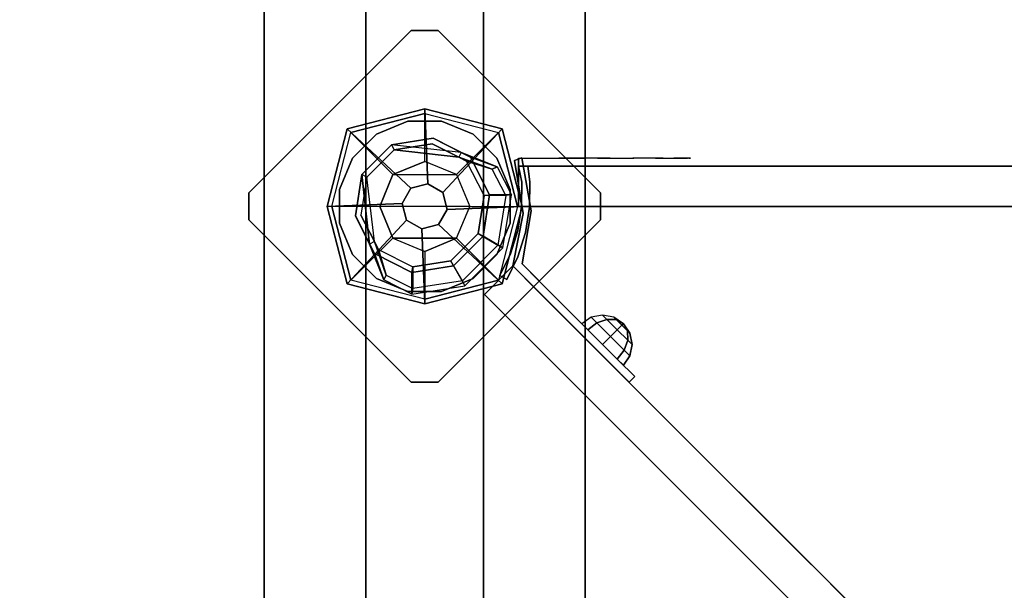
# Model space of a CAD drawing. Units: millimetres. Extents: x -3202 to 4570, y -4214 to 5276.
# Drawn here: x -818 to -450, y 523 to 737 of the extents above; entities that cross this region are included whole.
import ezdxf

# ---------------------------------------------------------------- set-up
doc = ezdxf.new("R2010")
doc.units = ezdxf.units.MM
doc.header["$LTSCALE"] = 0.2
doc.header["$MEASUREMENT"] = 0
doc.header["$PDMODE"] = 1
doc.layers.add('HAGS-Dim Plan', color=7, linetype='Continuous', lineweight=100)
for name, color, linetype in [('HAGS-FOUND', 9, 'Continuous'), ('HAGS1', 7, 'Continuous'), ('HAGS2', 7, 'Continuous'), ('HAGS3', 7, 'Continuous'), ('HPL-FB', 26, 'Continuous'), ('HPL-Gray-6502', 8, 'Continuous'), ('HPL-Red', 1, 'Continuous'), ('PL-Black', 250, 'Continuous'), ('ST-Gray-3500', 9, 'Continuous'), ('STEEL', 8, 'Continuous'), ('W-Barkbrun', 32, 'Continuous')]:
    doc.layers.add(name, color=color, linetype=linetype)
doc.styles.get("Standard").update_dxf_attribs({"font": 'g13f12d.shx', "height": 300})
doc.dimstyles.new('HAGS - Dim Plan', dxfattribs={"dimtxt": 300, "dimasz": 200, "dimexe": 0.18, "dimexo": 0.0625, "dimgap": 150, "dimtad": 0, "dimlfac": 0.001, "dimrnd": 0.05, "dimzin": 1, "dimdsep": 46, "dimtxsty": 'Standard', "dimblk": 'HAGS - Dim Plan arrow', "dimcen": 0.1, "dimse1": 1, "dimse2": 1, "dimclrd": 1, "dimadec": 0, "dimazin": 0, "dimtfac": 1, "dimtofl": 0, "dimtmove": 0, "dimatfit": 3, "dimfxl": 1, "dimtolj": 1, "dimtzin": 0, "dimarcsym": 0})

# ---------------------------------------------------------------- blocks, each defined once
blk = doc.blocks.new('8046456')
at = {"layer": 'PL-Black'}
for points in [[(1.11, 8.45, 2401), (0, 36.43, 2378), (-28.96, 28.96, 2374.85), (-5.19, 6.76, 2401)], [(0, 36.43, 2378), (0, 36.43, 2368), (-28.96, 28.96, 2368), (-28.96, 28.96, 2374.85)], [(6.76, 5.19, 2401), (28.96, 28.96, 2374.85), (0, 36.43, 2378), (1.11, 8.45, 2401)], [(28.96, 28.96, 2374.85), (28.96, 28.96, 2368), (0, 36.43, 2368), (0, 36.43, 2378)], [(-5.19, 6.76, 2401), (-28.96, 28.96, 2374.85), (-36.43, 0, 2378), (-8.45, 1.11, 2401)], [(-28.96, 28.96, 2374.85), (-28.96, 28.96, 2368), (-36.43, 0, 2368), (-36.43, 0, 2378)], [(8.45, -1.11, 2401), (36.43, 0, 2378), (28.96, 28.96, 2374.85), (6.76, 5.19, 2401)], [(36.43, 0, 2378), (36.43, 0, 2368), (28.96, 28.96, 2368), (28.96, 28.96, 2374.85)], [(-8.45, 1.11, 2401), (-36.43, 0, 2378), (-28.96, -28.96, 2374.85), (-6.76, -5.19, 2401)], [(5.19, -6.76, 2401), (28.96, -28.96, 2374.85), (36.43, 0, 2378), (8.45, -1.11, 2401)], [(28.96, -28.96, 2374.85), (28.96, -28.96, 2368), (36.43, 0, 2368), (36.43, 0, 2378)], [(-36.43, 0, 2378), (-36.43, 0, 2368), (-28.96, -28.96, 2368), (-28.96, -28.96, 2374.85)], [(-6.76, -5.19, 2401), (-28.96, -28.96, 2374.85), (0, -36.43, 2378), (-1.11, -8.45, 2401)], [(-1.11, -8.45, 2401), (0, -36.43, 2378), (28.96, -28.96, 2374.85), (5.19, -6.76, 2401)], [(-28.96, -28.96, 2374.85), (-28.96, -28.96, 2368), (0, -36.43, 2368), (0, -36.43, 2378)], [(0, -36.43, 2378), (0, -36.43, 2368), (28.96, -28.96, 2368), (28.96, -28.96, 2374.85)]]:
    blk.add_3dface(points, dxfattribs=at)
for points, invisible_edges in [([(1.11, 8.45, 2401), (-5.19, 6.76, 2401), (-8.45, 1.11, 2401), (-6.76, -5.19, 2401)], 8), ([(1.11, 8.45, 2401), (-6.76, -5.19, 2401), (-1.11, -8.45, 2401), (5.19, -6.76, 2401)], 9), ([(1.11, 8.45, 2401), (5.19, -6.76, 2401), (8.45, -1.11, 2401), (6.76, 5.19, 2401)], 1)]:
    blk.add_3dface(points, dxfattribs=dict(at, invisible_edges=invisible_edges))
at = {"layer": 'W-Barkbrun'}
for points in [[(0, 16.82, 2391), (0, 34.7, 2376), (-27.58, 27.58, 2376), (-11.89, 11.89, 2391)], [(27.58, 27.58, 2376), (11.89, 11.89, 2391), (0, 16.82, 2391), (0, 34.7, 2376)], [(-27.58, 27.58, 2376), (-11.89, 11.89, 2391), (-16.82, 0, 2391), (-34.7, 0, 2376)], [(16.82, 0, 2391), (34.7, 0, 2376), (27.58, 27.58, 2376), (11.89, 11.89, 2391)], [(-11.89, 11.89, 2391), (-11.89, -11.89, 2391), (0, -16.82, 2391), (0, 16.82, 2391)], [(0, -16.82, 2391), (0, 16.82, 2391), (11.89, 11.89, 2391), (11.89, -11.89, 2391)], [(-11.89, 11.89, 2391), (-16.82, 0, 2391), (-11.89, -11.89, 2391), (-11.89, 11.89, 2391)], [(11.89, 11.89, 2391), (11.89, -11.89, 2391), (16.82, 0, 2391), (11.89, 11.89, 2391)], [(27.58, -27.58, 2376), (11.89, -11.89, 2391), (16.82, 0, 2391), (34.7, 0, 2376)], [(-16.82, 0, 2391), (-34.7, 0, 2376), (-27.58, -27.58, 2376), (-11.89, -11.89, 2391)], [(-27.58, -27.58, 2376), (-11.89, -11.89, 2391), (0, -16.82, 2391), (0, -34.7, 2376)], [(0, -16.82, 2391), (0, -34.7, 2376), (27.58, -27.58, 2376), (11.89, -11.89, 2391)]]:
    blk.add_3dface(points, dxfattribs=at)
at = {"layer": 'W-Barkbrun', "invisible_edges": 1}
for points in [[(0, 34.7, 2376), (-27.58, 27.58, 2376), (-27.58, 27.58, 70), (0, 34.7, 70)], [(27.58, 27.58, 2376), (0, 34.7, 2376), (0, 34.7, 70), (27.58, 27.58, 70)], [(-27.58, 27.58, 2376), (-34.7, 0, 2376), (-34.7, 0, 70), (-27.58, 27.58, 70)], [(34.7, 0, 2376), (27.58, 27.58, 2376), (27.58, 27.58, 70), (34.7, 0, 70)], [(27.58, -27.58, 2376), (34.7, 0, 2376), (34.7, 0, 70), (27.58, -27.58, 70)], [(-34.7, 0, 2376), (-27.58, -27.58, 2376), (-27.58, -27.58, 70), (-34.7, 0, 70)], [(-27.58, -27.58, 2376), (0, -34.7, 2376), (0, -34.7, 70), (-27.58, -27.58, 70)], [(0, -34.7, 2376), (27.58, -27.58, 2376), (27.58, -27.58, 70), (0, -34.7, 70)]]:
    blk.add_3dface(points, dxfattribs=at)
blk = doc.blocks.new('8046236')
at = {"layer": 'HPL-FB', "color": 26}
for points in [[(632, -15, 80), (632, 0, 80), (35, 0, 80), (35, -15, 80)], [(632, -15, 784), (632, -15, 80), (632, 0, 80), (632, 0, 784)]]:
    blk.add_3dface(points, dxfattribs=at)
for points, invisible_edges in [([(409.08, 0, 743.96), (409.08, -15, 743.96), (484.27, -15, 752.01), (484.27, 0, 752.01)], 5), ([(484.27, -15, 752.01), (484.27, 0, 752.01), (558.7, 0, 765.38), (558.7, -15, 765.38)], 5), ([(558.7, 0, 765.38), (558.7, -15, 765.38), (632, -15, 784), (632, 0, 784)], 1)]:
    blk.add_3dface(points, dxfattribs=dict(at, invisible_edges=invisible_edges))
at = {"layer": 'HPL-Red'}
for points, invisible_edges in [([(632, 0, 80), (333.5, 0, 741.27), (35, 0, 80)], 3), ([(632, 0, 80), (484.27, 0, 752.01), (409.08, 0, 743.96), (333.5, 0, 741.27)], 9), ([(632, 0, 80), (632, 0, 784), (558.7, 0, 765.38), (484.27, 0, 752.01)], 8), ([(632, -15, 80), (333.5, -15, 741.27), (35, -15, 80), (333.5, -15, 80)], 3), ([(632, -15, 80), (333.5, -15, 741.27), (35, -15, 80)], 3), ([(632, -15, 80), (484.27, -15, 752.01), (409.08, -15, 743.96), (333.5, -15, 741.27)], 9), ([(632, -15, 80), (484.27, -15, 752.01), (409.08, -15, 743.96), (333.5, -15, 741.27)], 9), ([(632, -15, 80), (632, -15, 784), (558.7, -15, 765.38), (484.27, -15, 752.01)], 8)]:
    blk.add_3dface(points, dxfattribs=dict(at, invisible_edges=invisible_edges))
at = {"layer": 'ST-Gray-3500'}
for points, invisible_edges in [([(634.94, 17.69, 784), (632.16, 18.81, 784), (636.37, 27.36, 784), (638.95, 25.84, 784)], 1), ([(634.94, 17.69, 719), (632.16, 18.81, 719), (636.37, 27.36, 719), (638.95, 25.84, 719)], 1), ([(636.37, 27.36, 784), (636.37, 27.36, 719), (632.16, 18.81, 719), (632.16, 18.81, 784)], 4), ([(634.94, 17.69, 80), (632.16, 18.81, 80), (636.37, 27.36, 80), (638.95, 25.84, 80)], 1), ([(634.94, 17.69, 145), (632.16, 18.81, 145), (636.37, 27.36, 145), (638.95, 25.84, 145)], 1), ([(636.37, 27.36, 80), (636.37, 27.36, 145), (632.16, 18.81, 145), (632.16, 18.81, 80)], 4), ([(638.95, 25.84, 784), (638.95, 25.84, 719), (634.94, 17.69, 719), (634.94, 17.69, 784)], 4), ([(638.95, 25.84, 80), (638.95, 25.84, 145), (634.94, 17.69, 145), (634.94, 17.69, 80)], 4), ([(629.28, 9.73, 784), (632.2, 9.04, 784), (634.94, 17.69, 784), (632.16, 18.81, 784)], 5), ([(629.28, 9.73, 719), (632.2, 9.04, 719), (634.94, 17.69, 719), (632.16, 18.81, 719)], 5), ([(632.16, 18.81, 719), (632.16, 18.81, 784), (629.28, 9.73, 784), (629.28, 9.73, 719)], 5), ([(629.28, 9.73, 80), (632.2, 9.04, 80), (634.94, 17.69, 80), (632.16, 18.81, 80)], 5), ([(629.28, 9.73, 145), (632.2, 9.04, 145), (634.94, 17.69, 145), (632.16, 18.81, 145)], 5), ([(632.16, 18.81, 145), (632.16, 18.81, 80), (629.28, 9.73, 80), (629.28, 9.73, 145)], 5), ([(634.94, 17.69, 719), (634.94, 17.69, 784), (632.2, 9.04, 784), (632.2, 9.04, 719)], 5), ([(634.94, 17.69, 145), (634.94, 17.69, 80), (632.2, 9.04, 80), (632.2, 9.04, 145)], 5), ([(630.78, 0.07, 784), (627.79, 0.31, 784), (629.28, 9.73, 784), (632.2, 9.04, 784)], 5), ([(630.78, 0.07, 719), (627.79, 0.31, 719), (629.28, 9.73, 719), (632.2, 9.04, 719)], 5), ([(629.28, 9.73, 784), (629.28, 9.73, 719), (627.79, 0.31, 719), (627.79, 0.31, 784)], 5), ([(630.78, 0.07, 80), (627.79, 0.31, 80), (629.28, 9.73, 80), (632.2, 9.04, 80)], 5), ([(630.78, 0.07, 145), (627.79, 0.31, 145), (629.28, 9.73, 145), (632.2, 9.04, 145)], 5), ([(629.28, 9.73, 80), (629.28, 9.73, 145), (627.79, 0.31, 145), (627.79, 0.31, 80)], 5), ([(632.2, 9.04, 784), (632.2, 9.04, 719), (630.78, 0.07, 719), (630.78, 0.07, 784)], 5), ([(632.2, 9.04, 80), (632.2, 9.04, 145), (630.78, 0.07, 145), (630.78, 0.07, 80)], 5), ([(627.72, -9.21, 784), (630.71, -9.01, 784), (630.78, 0.07, 784), (627.79, 0.31, 784)], 5), ([(627.72, -9.21, 719), (630.71, -9.01, 719), (630.78, 0.07, 719), (627.79, 0.31, 719)], 5), ([(627.79, 0.31, 719), (627.79, 0.31, 784), (627.72, -9.21, 784), (627.72, -9.21, 719)], 5), ([(627.72, -9.21, 80), (630.71, -9.01, 80), (630.78, 0.07, 80), (627.79, 0.31, 80)], 5), ([(627.72, -9.21, 145), (630.71, -9.01, 145), (630.78, 0.07, 145), (627.79, 0.31, 145)], 5), ([(627.79, 0.31, 145), (627.79, 0.31, 80), (627.72, -9.21, 80), (627.72, -9.21, 145)], 5), ([(630.78, 0.07, 719), (630.78, 0.07, 784), (630.71, -9.01, 784), (630.71, -9.01, 719)], 5), ([(630.78, 0.07, 145), (630.78, 0.07, 80), (630.71, -9.01, 80), (630.71, -9.01, 145)], 5), ([(632, -15, 784), (628.52, -15, 784), (627.72, -9.21, 784), (630.71, -9.01, 784)], 4), ([(632, -15, 719), (628.52, -15, 719), (627.72, -9.21, 719), (630.71, -9.01, 719)], 4), ([(632, -15, 80), (628.52, -15, 80), (627.72, -9.21, 80), (630.71, -9.01, 80)], 4), ([(632, -15, 145), (628.52, -15, 145), (627.72, -9.21, 145), (630.71, -9.01, 145)], 4), ([(627.72, -9.21, 784), (627.72, -9.21, 719), (628.52, -15, 719), (628.52, -15, 784)], 1), ([(627.72, -9.21, 80), (627.72, -9.21, 145), (628.52, -15, 145), (628.52, -15, 80)], 1), ([(630.71, -9.01, 784), (630.71, -9.01, 719), (632, -15, 719), (632, -15, 784)], 1), ([(630.71, -9.01, 80), (630.71, -9.01, 145), (632, -15, 145), (632, -15, 80)], 1), ([(568.86, -15, 749.32), (568.3, -15, 743.44), (567.63, -15, 745.42), (567.83, -15, 747.5)], 1), ([(567.83, -15, 747.5), (567.83, -18, 747.5), (567.63, -18, 745.42), (567.63, -15, 745.42)], 5), ([(567.63, -18, 745.42), (567.63, -15, 745.42), (568.3, -15, 743.44), (568.3, -18, 743.44)], 5), ([(568.86, -15, 114.68), (568.3, -15, 120.56), (567.63, -15, 118.58), (567.83, -15, 116.5)], 1), ([(567.83, -15, 116.5), (567.83, -18, 116.5), (567.63, -18, 118.58), (567.63, -15, 118.58)], 5), ([(567.63, -18, 118.58), (567.63, -15, 118.58), (568.3, -15, 120.56), (568.3, -18, 120.56)], 5), ([(568.86, -18, 749.32), (568.3, -18, 743.44), (567.63, -18, 745.42), (567.83, -18, 747.5)], 1), ([(568.86, -18, 114.68), (568.3, -18, 120.56), (567.63, -18, 118.58), (567.83, -18, 116.5)], 1), ([(568.86, -18, 749.32), (568.86, -15, 749.32), (567.83, -15, 747.5), (567.83, -18, 747.5)], 5), ([(568.86, -18, 114.68), (568.86, -15, 114.68), (567.83, -15, 116.5), (567.83, -18, 116.5)], 5), ([(573.87, -15, 735.76), (577.84, -15, 761.47), (568.86, -15, 749.32), (568.3, -15, 743.44)], 5), ([(568.3, -15, 743.44), (568.3, -18, 743.44), (573.87, -18, 735.76), (573.87, -15, 735.76)], 5), ([(573.87, -15, 128.24), (577.84, -15, 102.53), (568.86, -15, 114.68), (568.3, -15, 120.56)], 5), ([(568.3, -15, 120.56), (568.3, -18, 120.56), (573.87, -18, 128.24), (573.87, -15, 128.24)], 5), ([(573.87, -18, 735.76), (577.84, -18, 761.47), (568.86, -18, 749.32), (568.3, -18, 743.44)], 5), ([(573.87, -18, 128.24), (577.84, -18, 102.53), (568.86, -18, 114.68), (568.3, -18, 120.56)], 5), ([(577.84, -15, 761.47), (577.84, -18, 761.47), (568.86, -18, 749.32), (568.86, -15, 749.32)], 5), ([(577.84, -15, 102.53), (577.84, -18, 102.53), (568.86, -18, 114.68), (568.86, -15, 114.68)], 5), ([(589.21, -15, 771.41), (580.8, -15, 729.26), (573.87, -15, 735.76), (577.84, -15, 761.47)], 5), ([(573.87, -18, 735.76), (573.87, -15, 735.76), (580.8, -15, 729.26), (580.8, -18, 729.26)], 5), ([(589.21, -15, 92.59), (580.8, -15, 134.74), (573.87, -15, 128.24), (577.84, -15, 102.53)], 5), ([(573.87, -18, 128.24), (573.87, -15, 128.24), (580.8, -15, 134.74), (580.8, -18, 134.74)], 5), ([(589.21, -18, 771.41), (580.8, -18, 729.26), (573.87, -18, 735.76), (577.84, -18, 761.47)], 5), ([(589.21, -18, 92.59), (580.8, -18, 134.74), (573.87, -18, 128.24), (577.84, -18, 102.53)], 5), ([(589.21, -18, 771.41), (589.21, -15, 771.41), (577.84, -15, 761.47), (577.84, -18, 761.47)], 5), ([(589.21, -18, 92.59), (589.21, -15, 92.59), (577.84, -15, 102.53), (577.84, -18, 102.53)], 5), ([(588.82, -15, 724.19), (602.44, -15, 778.68), (589.21, -15, 771.41), (580.8, -15, 729.26)], 5), ([(580.8, -15, 729.26), (580.8, -18, 729.26), (588.82, -18, 724.19), (588.82, -15, 724.19)], 5), ([(588.82, -15, 139.81), (602.44, -15, 85.32), (589.21, -15, 92.59), (580.8, -15, 134.74)], 5), ([(580.8, -15, 134.74), (580.8, -18, 134.74), (588.82, -18, 139.81), (588.82, -15, 139.81)], 5), ([(588.82, -18, 724.19), (602.44, -18, 778.68), (589.21, -18, 771.41), (580.8, -18, 729.26)], 5), ([(588.82, -18, 139.81), (602.44, -18, 85.32), (589.21, -18, 92.59), (580.8, -18, 134.74)], 5), ([(616.93, -15, 782.95), (597.66, -15, 720.73), (588.82, -15, 724.19), (602.44, -15, 778.68)], 5), ([(588.82, -18, 724.19), (588.82, -15, 724.19), (597.66, -15, 720.73), (597.66, -18, 720.73)], 5), ([(616.93, -15, 81.05), (597.66, -15, 143.27), (588.82, -15, 139.81), (602.44, -15, 85.32)], 5), ([(588.82, -18, 139.81), (588.82, -15, 139.81), (597.66, -15, 143.27), (597.66, -18, 143.27)], 5), ([(616.93, -18, 782.95), (597.66, -18, 720.73), (588.82, -18, 724.19), (602.44, -18, 778.68)], 5), ([(616.93, -18, 81.05), (597.66, -18, 143.27), (588.82, -18, 139.81), (602.44, -18, 85.32)], 5), ([(602.44, -15, 778.68), (602.44, -18, 778.68), (589.21, -18, 771.41), (589.21, -15, 771.41)], 5), ([(602.44, -15, 85.32), (602.44, -18, 85.32), (589.21, -18, 92.59), (589.21, -15, 92.59)], 5), ([(607, -15, 719), (632, -15, 784), (616.93, -15, 782.95), (597.66, -15, 720.73)], 5), ([(597.66, -15, 720.73), (597.66, -18, 720.73), (607, -18, 719), (607, -15, 719)], 5), ([(607, -15, 145), (632, -15, 80), (616.93, -15, 81.05), (597.66, -15, 143.27)], 5), ([(597.66, -15, 143.27), (597.66, -18, 143.27), (607, -18, 145), (607, -15, 145)], 5), ([(607, -18, 719), (632, -18, 784), (616.93, -18, 782.95), (597.66, -18, 720.73)], 5), ([(607, -18, 145), (632, -18, 80), (616.93, -18, 81.05), (597.66, -18, 143.27)], 5), ([(616.93, -18, 782.95), (616.93, -15, 782.95), (602.44, -15, 778.68), (602.44, -18, 778.68)], 5), ([(616.93, -18, 81.05), (616.93, -15, 81.05), (602.44, -15, 85.32), (602.44, -18, 85.32)], 5), ([(632, -15, 784), (632, -15, 719), (607, -15, 719), (632, -15, 784)], 4), ([(607, -18, 719), (607, -15, 719), (632, -15, 719), (632, -18, 719)], 1), ([(632, -15, 80), (632, -15, 145), (607, -15, 145), (632, -15, 80)], 4), ([(607, -18, 145), (607, -15, 145), (632, -15, 145), (632, -18, 145)], 1), ([(632, -18, 784), (632, -18, 719), (607, -18, 719), (632, -18, 784)], 4), ([(632, -18, 80), (632, -18, 145), (607, -18, 145), (632, -18, 80)], 4), ([(632, -15, 784), (632, -18, 784), (616.93, -18, 782.95), (616.93, -15, 782.95)], 4), ([(632, -15, 80), (632, -18, 80), (616.93, -18, 81.05), (616.93, -15, 81.05)], 4)]:
    blk.add_3dface(points, dxfattribs=dict(at, invisible_edges=invisible_edges))
for points in [[(638.95, 25.84, 719), (638.95, 25.84, 784), (636.37, 27.36, 784), (636.37, 27.36, 719)], [(638.95, 25.84, 145), (638.95, 25.84, 80), (636.37, 27.36, 80), (636.37, 27.36, 145)], [(632, -18, 784), (632, -15, 784), (632, -15, 719), (632, -18, 719)], [(632, -18, 80), (632, -15, 80), (632, -15, 145), (632, -18, 145)]]:
    blk.add_3dface(points, dxfattribs=at)
blk = doc.blocks.new('8046452')
at = {"layer": 'HPL-FB', "color": 26}
for points, invisible_edges in [([(644.72, 634.11, -52), (634.11, 644.72, -52), (614.67, 625.28, -52), (625.28, 614.67, -52)], 4), ([(614.67, 625.28, -52), (625.28, 614.67, -52), (583.77, 573.16, -27.13), (573.16, 583.77, -27.13)], 5), ([(583.77, 573.16, -27.13), (573.16, 583.77, -27.13), (526.39, 537, 18.2), (537, 526.39, 18.2)], 5), ([(526.39, 537, 18.2), (537, 526.39, 18.2), (497.31, 486.7, 67.91), (486.7, 497.31, 67.91)], 5)]:
    blk.add_3dface(points, dxfattribs=dict(at, invisible_edges=invisible_edges))
blk.add_3dface([(634.11, 644.72, -150), (644.72, 634.11, -150), (644.72, 634.11, -52), (634.11, 644.72, -52)], dxfattribs=at)
at = {"layer": 'HPL-Gray-6502'}
for points, invisible_edges in [([(634.11, 644.72, -52), (634.11, 644.72, -150), (585.24, 595.84, -150), (614.67, 625.28, -52)], 4), ([(644.72, 634.11, -52), (644.72, 634.11, -150), (595.84, 585.24, -150), (625.28, 614.67, -52)], 4), ([(585.24, 595.84, -150), (614.67, 625.28, -52), (573.16, 583.77, -27.13), (556.07, 566.68, -114.43)], 5), ([(595.84, 585.24, -150), (625.28, 614.67, -52), (583.77, 573.16, -27.13), (566.68, 556.07, -114.43)], 5), ([(573.16, 583.77, -27.13), (556.07, 566.68, -114.43), (534.75, 545.35, -92.61), (526.39, 537, 18.2)], 5), ([(583.77, 573.16, -27.13), (566.68, 556.07, -114.43), (545.35, 534.75, -92.61), (537, 526.39, 18.2)], 5), ([(526.39, 537, 18.2), (534.75, 545.35, -92.61), (509.94, 520.55, -70.95), (486.7, 497.31, 67.91)], 5), ([(537, 526.39, 18.2), (545.35, 534.75, -92.61), (520.55, 509.94, -70.95), (497.31, 486.7, 67.91)], 5)]:
    blk.add_3dface(points, dxfattribs=dict(at, invisible_edges=invisible_edges))
at = {"layer": 'ST-Gray-3500'}
for points, invisible_edges in [([(644.72, 634.11, -52), (643.35, 632.74, -52.62), (643.35, 632.74, -151.79), (644.72, 634.11, -152)], 10), ([(645.47, 630.62, -152), (643.35, 632.74, -151.79), (644.72, 634.11, -152)], 9), ([(643.35, 632.74, -52.62), (644.72, 634.11, -52), (645.47, 630.62, -52.62)], 10), ([(664.36, 630.16, -152), (664.36, 630.16, -52), (644.72, 634.11, -52), (644.72, 634.11, -152)], 5), ([(664.36, 630.16, -152), (665.31, 627.16, -152), (645.47, 630.62, -152), (644.72, 634.11, -152)], 5), ([(644.72, 634.11, -52), (645.47, 630.62, -52.62), (665.31, 627.16, -52), (664.36, 630.16, -52)], 5), ([(684.11, 633.51, -52), (684.11, 633.51, -152), (664.36, 630.16, -152), (664.36, 630.16, -52)], 4), ([(685.14, 630.69, -152), (684.11, 633.51, -152), (664.36, 630.16, -152), (665.31, 627.16, -152)], 4), ([(665.31, 627.16, -52), (664.36, 630.16, -52), (684.11, 633.51, -52), (685.14, 630.69, -52)], 1), ([(643.35, 632.74, -52.62), (645.47, 630.62, -52.62), (632.35, 617.5, -58.9), (630.22, 619.62, -58.9)], 5), ([(637.22, 626.62, -149.87), (636.79, 626.18, -55.76), (643.35, 632.74, -52.62), (643.35, 632.74, -151.79)], 5), ([(637.22, 626.62, -149.87), (639.34, 624.49, -149.87), (645.47, 630.62, -152), (643.35, 632.74, -151.79)], 5), ([(639.34, 624.49, -149.87), (638.91, 624.06, -55.76), (645.47, 630.62, -52.62), (645.47, 630.62, -152)], 5), ([(665.31, 627.16, -52), (665.31, 627.16, -152), (645.47, 630.62, -152), (645.47, 630.62, -52.62)], 5), ([(685.14, 630.69, -152), (685.14, 630.69, -52), (665.31, 627.16, -52), (665.31, 627.16, -152)], 4), ([(630.22, 619.62, -58.9), (630.22, 619.62, -145.5), (637.22, 626.62, -149.87), (636.79, 626.18, -55.76)], 5), ([(632.35, 617.5, -145.5), (630.22, 619.62, -145.5), (637.22, 626.62, -149.87), (639.34, 624.49, -149.87)], 5), ([(632.35, 617.5, -58.9), (632.35, 617.5, -145.5), (639.34, 624.49, -149.87), (638.91, 624.06, -55.76)], 5), ([(618.63, 608.03, -136.04), (618.63, 608.03, -68.36), (630.22, 619.62, -58.9), (630.22, 619.62, -145.5)], 5), ([(618.63, 608.03, -136.04), (620.76, 605.91, -136.04), (632.35, 617.5, -145.5), (630.22, 619.62, -145.5)], 5), ([(632.35, 617.5, -58.9), (630.22, 619.62, -58.9), (618.63, 608.03, -68.36), (620.76, 605.91, -68.36)], 5), ([(620.76, 605.91, -136.04), (620.76, 605.91, -68.36), (632.35, 617.5, -58.9), (632.35, 617.5, -145.5)], 5), ([(607.39, 596.79, -82.67), (607.39, 596.79, -121.73), (618.63, 608.03, -136.04), (618.63, 608.03, -68.36)], 5), ([(609.52, 594.67, -121.73), (607.39, 596.79, -121.73), (618.63, 608.03, -136.04), (620.76, 605.91, -136.04)], 5), ([(618.63, 608.03, -68.36), (620.76, 605.91, -68.36), (609.52, 594.67, -82.67), (607.39, 596.79, -82.67)], 5), ([(609.52, 594.67, -82.67), (609.52, 594.67, -121.73), (620.76, 605.91, -136.04), (620.76, 605.91, -68.36)], 5), ([(607.39, 596.79, -82.67), (607.39, 596.79, -121.73), (601.23, 590.63, -102.2)], 1), ([(609.52, 594.67, -82.67), (607.39, 596.79, -82.67), (601.23, 590.63, -102.2), (603.35, 588.51, -102.2)], 1), ([(601.23, 590.63, -102.2), (603.35, 588.51, -102.2), (609.52, 594.67, -121.73), (607.39, 596.79, -121.73)], 4), ([(609.52, 594.67, -82.67), (609.52, 594.67, -121.73), (603.35, 588.51, -102.2)], 1)]:
    blk.add_3dface(points, dxfattribs=dict(at, invisible_edges=invisible_edges))
blk.add_3dface([(684.11, 633.51, -52), (685.14, 630.69, -52), (685.14, 630.69, -152), (684.11, 633.51, -152)], dxfattribs=at)
at = {"flags": 3}
blk.add_attdef('ARTNR', (0, -17.5), '', height=15, dxfattribs=at)
at = {"layer": 'PL-Black'}
mesh = blk.add_polymesh((8, 5), dxfattribs=dict(at, m_close=True))
for k, corner in enumerate([(623.15, 592.75, -102.21), (625.54, 596.32, -102.21), (626.38, 600.53, -102.21), (625.54, 604.74, -102.21), (623.15, 608.3, -102.21), (623.15, 592.75, -102.21), (624.67, 595.44, -105.18), (624.76, 598.91, -107.71), (623.43, 602.63, -109.39), (620.88, 606.03, -109.98), (623.15, 592.75, -102.21), (622.56, 593.34, -106.41), (620.88, 595.03, -109.98), (618.35, 597.55, -112.37), (615.38, 600.53, -113.21), (623.15, 592.75, -102.21), (620.46, 591.24, -105.18), (616.99, 591.14, -107.71), (613.27, 592.47, -109.39), (609.88, 595.03, -109.98), (623.15, 592.75, -102.21), (619.58, 590.36, -102.21), (615.38, 589.53, -102.21), (611.17, 590.36, -102.21), (607.6, 592.75, -102.21), (623.15, 592.75, -102.21), (620.46, 591.24, -99.23), (616.99, 591.14, -96.71), (613.27, 592.47, -95.02), (609.88, 595.03, -94.43), (623.15, 592.75, -102.21), (622.56, 593.34, -98), (620.88, 595.03, -94.43), (618.35, 597.55, -92.04), (615.38, 600.53, -91.21), (623.15, 592.75, -102.21), (624.67, 595.44, -99.23), (624.76, 598.91, -96.71), (623.43, 602.63, -95.02), (620.88, 606.03, -94.43)]):
    mesh.set_mesh_vertex(divmod(k, 5), corner)
blk = doc.blocks.new('620084')
at = {"layer": 'HAGS-FOUND', "color": 7}
for p, q in [((-3.59, 25.92, -396.18), (-17.58, 18.79, -396.18)), ((11.91, 23.46, -396.18), (-3.59, 25.92, -396.18)), ((-3.26, 23.84, -75.98), (-16.09, 17.31, -75.98)), ((10.96, 21.59, -75.98), (-3.26, 23.84, -75.98)), ((23.01, 12.36, -396.18), (11.91, 23.46, -396.18)), ((-17.58, 18.79, -396.18), (-24.7, 4.81, -396.18)), ((-13.16, 18.8, -75.98), (-14.07, 20.58, -75.98)), ((21.14, 11.41, -75.98), (10.96, 21.59, -75.98)), ((-16.09, 17.31, -75.98), (-22.63, 4.48, -75.98)), ((23.39, -2.81, -75.98), (21.14, 11.41, -75.98)), ((25.47, -3.14, -396.18), (23.01, 12.36, -396.18)), ((-24.7, 4.81, -396.18), (-22.25, -10.7, -396.18)), ((-22.63, 4.48, -75.98), (-20.38, -9.74, -75.98)), ((16.86, -15.64, -75.98), (23.39, -2.81, -75.98)), ((18.34, -17.13, -396.18), (25.47, -3.14, -396.18)), ((-22.25, -10.7, -396.18), (-11.15, -21.8, -396.18)), ((-20.38, -9.74, -75.98), (-10.19, -19.93, -75.98)), ((20.13, -13.62, -75.98), (18.35, -12.71, -75.98)), ((4.03, -22.18, -75.98), (16.86, -15.64, -75.98)), ((4.36, -24.26, -396.18), (18.34, -17.13, -396.18)), ((-11.15, -21.8, -396.18), (4.36, -24.26, -396.18)), ((-10.19, -19.93, -75.98), (4.03, -22.18, -75.98))]:
    blk.add_line(p, q, dxfattribs=at)
for points, invisible_edges in [([(-4.98, -65.7, -400.2), (65.73, 5.01, -400.2), (5.02, 65.72, -400.2), (-65.69, -4.99, -400.2)], 5), ([(-4.98, -65.7, -396.2), (65.73, 5.01, -396.2), (5.02, 65.72, -396.2), (-65.69, -4.99, -396.2)], 5), ([(5.02, 65.72, -396.2), (-65.69, -4.99, -396.2), (-65.69, 5.01, -396.2), (-4.98, 65.72, -396.2)], 1), ([(5.02, 65.72, -400.2), (-65.69, -4.99, -400.2), (-65.69, 5.01, -400.2), (-4.98, 65.72, -400.2)], 1), ([(-14.07, 20.58, -0.98), (-14.07, 20.58, -75.98), (-3.59, 25.92, -75.98), (-14.07, 20.58, -0.98)], 1), ([(10.96, 21.59, -75.98), (11.91, 23.46, -75.98), (-14.07, 20.58, -0.98), (-13.16, 18.8, -0.98)], 4), ([(-24.7, 4.81, -75.98), (-24.7, 4.81, -0.98), (-17.58, 18.79, -0.98), (-17.58, 18.79, -75.98)], 2), ([(-17.58, 18.79, -0.98), (-17.58, 18.79, -75.98), (-14.07, 20.58, -75.98), (-14.07, 20.58, -0.98)], 12), ([(-16.09, 17.31, -0.98), (-16.09, 17.31, -75.98), (-13.16, 18.8, -75.98), (-13.16, 18.8, -0.98)], 8), ([(-22.63, 4.48, -75.98), (-22.63, 4.48, -0.98), (-16.09, 17.31, -0.98), (-16.09, 17.31, -75.98)], 2), ([(23.01, 12.36, -75.98), (21.14, 11.41, -75.98), (18.35, -12.71, -0.98), (20.13, -13.62, -0.98)], 4), ([(-22.25, -10.7, -0.98), (-22.25, -10.7, -75.98), (-24.7, 4.81, -75.98), (-24.7, 4.81, -0.98)], 8), ([(-20.38, -9.74, -0.98), (-20.38, -9.74, -75.98), (-22.63, 4.48, -75.98), (-22.63, 4.48, -0.98)], 8), ([(65.73, -4.99, -396.2), (5.02, -65.7, -396.2), (-4.98, -65.7, -396.2), (65.73, 5.01, -396.2)], 4), ([(65.73, -4.99, -400.2), (5.02, -65.7, -400.2), (-4.98, -65.7, -400.2), (65.73, 5.01, -400.2)], 4), ([(20.13, -13.62, -0.98), (25.47, -3.14, -75.98), (20.13, -13.62, -75.98), (20.13, -13.62, -0.98)], 4), ([(-11.15, -21.8, -75.98), (-11.15, -21.8, -0.98), (-22.25, -10.7, -0.98), (-22.25, -10.7, -75.98)], 2), ([(-10.19, -19.93, -75.98), (-10.19, -19.93, -0.98), (-20.38, -9.74, -0.98), (-20.38, -9.74, -75.98)], 2), ([(18.35, -12.71, -75.98), (16.86, -15.64, -75.98), (16.86, -15.64, -0.98), (18.35, -12.71, -0.98)], 4), ([(20.13, -13.62, -75.98), (18.34, -17.13, -75.98), (18.34, -17.13, -0.98), (20.13, -13.62, -0.98)], 12), ([(16.86, -15.64, -75.98), (16.86, -15.64, -0.98), (4.03, -22.18, -0.98), (4.03, -22.18, -75.98)], 2), ([(18.34, -17.13, -75.98), (4.36, -24.26, -75.98), (4.36, -24.26, -0.98), (18.34, -17.13, -0.98)], 4), ([(4.36, -24.26, -75.98), (-11.15, -21.8, -75.98), (-11.15, -21.8, -0.98), (4.36, -24.26, -0.98)], 4), ([(4.03, -22.18, -0.98), (4.03, -22.18, -75.98), (-10.19, -19.93, -75.98), (-10.19, -19.93, -0.98)], 8)]:
    blk.add_3dface(points, dxfattribs=dict(at, invisible_edges=invisible_edges))
for points in [[(-65.69, 5.01, -396.2), (-65.69, 5.01, -400.2), (-4.98, 65.72, -400.2), (-4.98, 65.72, -396.2)], [(-4.98, 65.72, -400.2), (-4.98, 65.72, -396.2), (5.02, 65.72, -396.2), (5.02, 65.72, -400.2)], [(5.02, 65.72, -396.2), (5.02, 65.72, -400.2), (65.73, 5.01, -400.2), (65.73, 5.01, -396.2)], [(-17.58, 18.79, -396.18), (-17.58, 18.79, -75.98), (-3.59, 25.92, -75.98), (-3.59, 25.92, -396.18)], [(-14.07, 20.58, -0.98), (11.91, 23.46, -75.98), (-3.59, 25.92, -75.98), (-14.07, 20.58, -0.98)], [(-3.59, 25.92, -75.98), (-3.59, 25.92, -396.18), (11.91, 23.46, -396.18), (11.91, 23.46, -75.98)], [(-13.16, 18.8, -0.98), (10.96, 21.59, -75.98), (-3.26, 23.84, -75.98), (-13.16, 18.8, -0.98)], [(-13.16, 18.8, -0.98), (-3.26, 23.84, -75.98), (-13.16, 18.8, -75.98), (-13.16, 18.8, -0.98)], [(11.91, 23.46, -396.18), (11.91, 23.46, -75.98), (23.01, 12.36, -75.98), (23.01, 12.36, -396.18)], [(-24.7, 4.81, -75.98), (-24.7, 4.81, -396.18), (-17.58, 18.79, -396.18), (-17.58, 18.79, -75.98)], [(18.35, -12.71, -0.98), (21.14, 11.41, -75.98), (23.39, -2.81, -75.98), (18.35, -12.71, -0.98)], [(20.13, -13.62, -0.98), (23.01, 12.36, -75.98), (25.47, -3.14, -75.98), (20.13, -13.62, -0.98)], [(23.01, 12.36, -75.98), (23.01, 12.36, -396.18), (25.47, -3.14, -396.18), (25.47, -3.14, -75.98)], [(-65.69, -4.99, -400.2), (-65.69, -4.99, -396.2), (-65.69, 5.01, -396.2), (-65.69, 5.01, -400.2)], [(-22.25, -10.7, -396.18), (-22.25, -10.7, -75.98), (-24.7, 4.81, -75.98), (-24.7, 4.81, -396.18)], [(65.73, 5.01, -400.2), (65.73, 5.01, -396.2), (65.73, -4.99, -396.2), (65.73, -4.99, -400.2)], [(25.47, -3.14, -396.18), (25.47, -3.14, -75.98), (18.34, -17.13, -75.98), (18.34, -17.13, -396.18)], [(18.35, -12.71, -0.98), (23.39, -2.81, -75.98), (18.35, -12.71, -75.98), (18.35, -12.71, -0.98)], [(-4.98, -65.7, -396.2), (-4.98, -65.7, -400.2), (-65.69, -4.99, -400.2), (-65.69, -4.99, -396.2)], [(65.73, -4.99, -396.2), (65.73, -4.99, -400.2), (5.02, -65.7, -400.2), (5.02, -65.7, -396.2)], [(-11.15, -21.8, -75.98), (-11.15, -21.8, -396.18), (-22.25, -10.7, -396.18), (-22.25, -10.7, -75.98)], [(18.34, -17.13, -75.98), (18.34, -17.13, -396.18), (4.36, -24.26, -396.18), (4.36, -24.26, -75.98)], [(4.36, -24.26, -396.18), (4.36, -24.26, -75.98), (-11.15, -21.8, -75.98), (-11.15, -21.8, -396.18)], [(5.02, -65.7, -400.2), (5.02, -65.7, -396.2), (-4.98, -65.7, -396.2), (-4.98, -65.7, -400.2)]]:
    blk.add_3dface(points, dxfattribs=at)
at = {"layer": 'STEEL'}
for points, invisible_edges in [([(27.04, -18.05, 70.06), (-18.04, 27.03, 70.06), (-6.32, 31.88, 70.06), (31.89, -6.33, 70.06)], 5), ([(27.04, -18.05, 64.06), (-18.04, 27.03, 64.06), (-6.32, 31.88, 64.06), (31.89, -6.33, 64.06)], 5), ([(-18.04, 27.03, 64.06), (-18.04, 27.03, 70.06), (-6.32, 31.88, 70.06), (-6.32, 31.88, 64.06)], 5), ([(-6.32, 31.88, 70.06), (31.89, -6.33, 70.06), (31.89, 6.35, 70.06), (6.36, 31.88, 70.06)], 5), ([(-6.32, 31.88, 64.06), (31.89, -6.33, 64.06), (31.89, 6.35, 64.06), (6.36, 31.88, 64.06)], 5), ([(-6.32, 31.88, 70.06), (-6.32, 31.88, 64.06), (6.36, 31.88, 64.06), (6.36, 31.88, 70.06)], 5), ([(31.89, 6.35, 70.06), (6.36, 31.88, 70.06), (18.07, 27.03, 70.06), (27.04, 18.06, 70.06)], 1), ([(31.89, 6.35, 64.06), (6.36, 31.88, 64.06), (18.07, 27.03, 64.06), (27.04, 18.06, 64.06)], 1), ([(6.36, 31.88, 64.06), (6.36, 31.88, 70.06), (18.07, 27.03, 70.06), (18.07, 27.03, 64.06)], 5), ([(-27.01, 18.06, 64.06), (18.07, -27.01, 64.06), (27.04, -18.05, 64.06), (-18.04, 27.03, 64.06)], 5), ([(-27.01, 18.06, 70.06), (18.07, -27.01, 70.06), (27.04, -18.05, 70.06), (-18.04, 27.03, 70.06)], 5), ([(-27.01, 18.06, 70.06), (-27.01, 18.06, 64.06), (-18.04, 27.03, 64.06), (-18.04, 27.03, 70.06)], 5), ([(18.07, 27.03, 70.06), (18.07, 27.03, 64.06), (27.04, 18.06, 64.06), (27.04, 18.06, 70.06)], 5), ([(-32.84, 4.79, 24.02), (-24.7, 4.81, -0.98), (-17.58, 18.79, -0.98), (-27.49, 15.29, 24.02)], 10), ([(-25.71, 14.39, 24.02), (-27.49, 15.29, 24.02), (-14.07, 20.58, -0.98), (-13.16, 18.8, -0.98)], 4), ([(-27.49, 15.29, 24.02), (-14.07, 20.58, -0.98), (-17.58, 18.79, -0.98), (-27.49, 15.29, 24.02)], 2), ([(-25.71, 14.39, 24.02), (-13.16, 18.8, -0.98), (-16.09, 17.31, -0.98), (-25.71, 14.39, 24.02)], 2), ([(-24.7, 4.81, -0.98), (-22.63, 4.48, -0.98), (-16.09, 17.31, -0.98), (-17.58, 18.79, -0.98)], 14), ([(-32.84, 4.79, 24.02), (-32.84, 4.79, 64.02), (-27.49, 15.29, 64.02), (-27.49, 15.29, 24.02)], 8), ([(-30.76, 4.46, 24.02), (-32.84, 4.79, 24.02), (-27.49, 15.29, 24.02), (-25.71, 14.39, 24.02)], 10), ([(6.36, -31.87, 70.06), (-31.86, 6.35, 70.06), (-27.01, 18.06, 70.06), (18.07, -27.01, 70.06)], 5), ([(6.36, -31.87, 64.06), (-31.86, 6.35, 64.06), (-27.01, 18.06, 64.06), (18.07, -27.01, 64.06)], 5), ([(-31.86, 6.35, 64.06), (-31.86, 6.35, 70.06), (-27.01, 18.06, 70.06), (-27.01, 18.06, 64.06)], 5), ([(-22.63, 4.48, -0.98), (-30.76, 4.46, 24.02), (-25.71, 14.39, 24.02), (-16.09, 17.31, -0.98)], 10), ([(27.04, 18.06, 64.06), (27.04, 18.06, 70.06), (31.89, 6.35, 70.06), (31.89, 6.35, 64.06)], 5), ([(-25.71, 14.39, 24.02), (-25.71, 14.39, 64.02), (-30.76, 4.46, 64.02), (-30.76, 4.46, 24.02)], 8), ([(-22.25, -10.7, -0.98), (-29.7, -15.05, 24.02), (-32.84, 4.79, 24.02), (-24.7, 4.81, -0.98)], 10), ([(-29.7, -15.05, 64.02), (-29.7, -15.05, 24.02), (-32.84, 4.79, 24.02), (-32.84, 4.79, 64.02)], 2), ([(-29.7, -15.05, 24.02), (-27.83, -14.09, 24.02), (-30.76, 4.46, 24.02), (-32.84, 4.79, 24.02)], 10), ([(-31.86, -6.33, 70.06), (-6.32, -31.87, 70.06), (6.36, -31.87, 70.06), (-31.86, 6.35, 70.06)], 5), ([(-31.86, -6.33, 64.06), (-6.32, -31.87, 64.06), (6.36, -31.87, 64.06), (-31.86, 6.35, 64.06)], 5), ([(-31.86, -6.33, 70.06), (-31.86, -6.33, 64.06), (-31.86, 6.35, 64.06), (-31.86, 6.35, 70.06)], 5), ([(-27.83, -14.09, 24.02), (-20.38, -9.74, -0.98), (-22.63, 4.48, -0.98), (-30.76, 4.46, 24.02)], 10), ([(-30.76, 4.46, 64.02), (-30.76, 4.46, 24.02), (-27.83, -14.09, 24.02), (-27.83, -14.09, 64.02)], 2), ([(-20.38, -9.74, -0.98), (-22.25, -10.7, -0.98), (-24.7, 4.81, -0.98), (-22.63, 4.48, -0.98)], 11), ([(31.89, 6.35, 70.06), (31.89, 6.35, 64.06), (31.89, -6.33, 64.06), (31.89, -6.33, 70.06)], 5), ([(-21.96, -3.98, -0.98), (-23.87, -4.6, -0.98), (-25.08, -0.86, -0.98), (-22.98, -0.86, -0.98)], 15), ([(-18.04, -27.01, 70.06), (-27.01, -18.05, 70.06), (-31.86, -6.33, 70.06), (-6.32, -31.87, 70.06)], 4), ([(-18.04, -27.01, 64.06), (-27.01, -18.05, 64.06), (-31.86, -6.33, 64.06), (-6.32, -31.87, 64.06)], 4), ([(-27.01, -18.05, 64.06), (-27.01, -18.05, 70.06), (-31.86, -6.33, 70.06), (-31.86, -6.33, 64.06)], 5), ([(31.89, -6.33, 64.06), (31.89, -6.33, 70.06), (27.04, -18.05, 70.06), (27.04, -18.05, 64.06)], 5), ([(-15.5, -29.25, 24.02), (-11.15, -21.8, -0.98), (-22.25, -10.7, -0.98), (-29.7, -15.05, 24.02)], 10), ([(-10.19, -19.93, -0.98), (-14.54, -27.38, 24.02), (-27.83, -14.09, 24.02), (-20.38, -9.74, -0.98)], 10), ([(-11.15, -21.8, -0.98), (-10.19, -19.93, -0.98), (-20.38, -9.74, -0.98), (-22.25, -10.7, -0.98)], 14), ([(-14.54, -27.38, 24.02), (-15.5, -29.25, 24.02), (-29.7, -15.05, 24.02), (-27.83, -14.09, 24.02)], 10), ([(-27.83, -14.09, 24.02), (-27.83, -14.09, 64.02), (-14.54, -27.38, 64.02), (-14.54, -27.38, 24.02)], 8), ([(20.13, -13.62, -0.98), (18.35, -12.71, -0.98), (13.94, -25.26, 24.02), (14.84, -27.04, 24.02)], 5), ([(13.94, -25.26, 24.02), (18.35, -12.71, -0.98), (16.86, -15.64, -0.98), (13.94, -25.26, 24.02)], 2), ([(14.84, -27.04, 24.02), (18.34, -17.13, -0.98), (20.13, -13.62, -0.98), (14.84, -27.04, 24.02)], 2), ([(-15.5, -29.25, 24.02), (-15.5, -29.25, 64.02), (-29.7, -15.05, 64.02), (-29.7, -15.05, 24.02)], 8), ([(-18.04, -27.01, 70.06), (-18.04, -27.01, 64.06), (-27.01, -18.05, 64.06), (-27.01, -18.05, 70.06)], 5), ([(16.86, -15.64, -0.98), (13.94, -25.26, 24.02), (4.01, -30.32, 24.02), (4.03, -22.18, -0.98)], 10), ([(18.34, -17.13, -0.98), (16.86, -15.64, -0.98), (4.03, -22.18, -0.98), (4.36, -24.26, -0.98)], 11), ([(4.34, -32.39, 24.02), (4.36, -24.26, -0.98), (18.34, -17.13, -0.98), (14.84, -27.04, 24.02)], 10), ([(27.04, -18.05, 70.06), (27.04, -18.05, 64.06), (18.07, -27.01, 64.06), (18.07, -27.01, 70.06)], 5), ([(-11.15, -21.8, -0.98), (-15.5, -29.25, 24.02), (4.34, -32.39, 24.02), (4.36, -24.26, -0.98)], 10), ([(4.01, -30.32, 24.02), (4.03, -22.18, -0.98), (-10.19, -19.93, -0.98), (-14.54, -27.38, 24.02)], 10), ([(4.03, -22.18, -0.98), (4.36, -24.26, -0.98), (-11.15, -21.8, -0.98), (-10.19, -19.93, -0.98)], 10), ([(4.01, -30.32, 24.02), (4.01, -30.32, 64.02), (13.94, -25.26, 64.02), (13.94, -25.26, 24.02)], 8), ([(13.94, -25.26, 64.02), (13.94, -25.26, 24.02), (14.84, -27.04, 24.02), (14.84, -27.04, 64.02)], 2), ([(-6.32, -31.87, 64.06), (-6.32, -31.87, 70.06), (-18.04, -27.01, 70.06), (-18.04, -27.01, 64.06)], 5), ([(4.34, -32.39, 24.02), (4.01, -30.32, 24.02), (-14.54, -27.38, 24.02), (-15.5, -29.25, 24.02)], 11), ([(4.34, -32.39, 64.02), (4.34, -32.39, 24.02), (-15.5, -29.25, 24.02), (-15.5, -29.25, 64.02)], 2), ([(-14.54, -27.38, 64.02), (-14.54, -27.38, 24.02), (4.01, -30.32, 24.02), (4.01, -30.32, 64.02)], 2), ([(14.84, -27.04, 24.02), (14.84, -27.04, 64.02), (4.34, -32.39, 64.02), (4.34, -32.39, 24.02)], 8), ([(18.07, -27.01, 64.06), (18.07, -27.01, 70.06), (6.36, -31.87, 70.06), (6.36, -31.87, 64.06)], 5), ([(6.36, -31.87, 70.06), (6.36, -31.87, 64.06), (-6.32, -31.87, 64.06), (-6.32, -31.87, 70.06)], 5)]:
    blk.add_3dface(points, dxfattribs=dict(at, invisible_edges=invisible_edges))
for points in [[(-30.76, 4.46, 64.02), (-32.84, 4.79, 64.02), (-27.49, 15.29, 64.02), (-25.71, 14.39, 64.02)], [(-27.49, 15.29, 64.02), (-27.49, 15.29, 24.02), (-25.71, 14.39, 24.02), (-25.71, 14.39, 64.02)], [(-29.7, -15.05, 64.02), (-27.83, -14.09, 64.02), (-30.76, 4.46, 64.02), (-32.84, 4.79, 64.02)], [(-14.54, -27.38, 64.02), (-15.5, -29.25, 64.02), (-29.7, -15.05, 64.02), (-27.83, -14.09, 64.02)], [(13.94, -25.26, 64.02), (14.84, -27.04, 64.02), (4.34, -32.39, 64.02), (4.01, -30.32, 64.02)], [(4.34, -32.39, 64.02), (4.01, -30.32, 64.02), (-14.54, -27.38, 64.02), (-15.5, -29.25, 64.02)]]:
    blk.add_3dface(points, dxfattribs=at)
at = {"flags": 3}
for tag, p in [('DATE', (0, 0)), ('ARTNR', (0, -17.5))]:
    blk.add_attdef(tag, p, '', height=15, dxfattribs=at)
blk = doc.blocks.new('620072')
at = {"layer": 'HAGS-FOUND'}
for points, invisible_edges in [([(333.5, 60, -427), (333.5, 22, -427), (833, 22, -427), (833, 60, -427)], 1), ([(833, 60, -406), (833, 60, -427), (333.5, 60, -427), (333.5, 60, -406)], 4), ([(333.5, 22, -406), (333.5, -22, -406), (833, -22, -406), (833, 22, -406)], 1), ([(833, 22, -406), (833, 22, -427), (333.5, 22, -427), (333.5, 22, -406)], 4), ([(333.5, -22, -427), (333.5, -60, -427), (833, -60, -427), (833, -22, -427)], 1), ([(833, -22, -406), (333.5, -22, -406), (333.5, -22, -427), (833, -22, -427)], 2), ([(833, -60, -406), (833, -60, -427), (333.5, -60, -427), (333.5, -60, -406)], 4)]:
    blk.add_3dface(points, dxfattribs=dict(at, invisible_edges=invisible_edges))
blk = doc.blocks.new('HAGS - Dim Plan arrow')
at = {"color": 1, "lineweight": 0}
blk.add_lwpolyline([(0, 0, 0, 0.35, 0), (-1, 0, 0.015, 0.015, 0)], format="xyseb", dxfattribs=at)
blk = doc.blocks.new('*D44')
at = {"layer": 'Defpoints', "color": 0, "transparency": 16777216}
for p in [(-3202.43, 3003.13), (3484.06, 3001.49), (3484.06, -3465.12)]:
    blk.add_point(p, dxfattribs=at)
at = {"layer": 'HAGS-Dim Plan', "color": 1, "lineweight": -2, "transparency": 16777216}
for p, q in [((-3002.43, -3465.12), (-473.59, -3465.12)), ((3284.06, -3465.12), (755.23, -3465.12))]:
    blk.add_line(p, q, dxfattribs=at)
at = {"layer": 'HAGS-Dim Plan', "color": 1, "lineweight": -2, "transparency": 16777216, "xscale": 200, "yscale": 200, "zscale": 200, "rotation": 180}
blk.add_blockref('HAGS - Dim Plan arrow', (-3202.43, -3465.12), dxfattribs=at)
at = {"layer": 'HAGS-Dim Plan', "color": 1, "lineweight": -2, "transparency": 16777216, "xscale": 200, "yscale": 200, "zscale": 200}
blk.add_blockref('HAGS - Dim Plan arrow', (3484.06, -3465.12), dxfattribs=at)
at = {"layer": 'HAGS-Dim Plan', "color": 0, "transparency": 16777216, "insert": (140.82, -3465.12), "char_height": 300, "attachment_point": 5}
blk.add_mtext('\\A1;6.70m', dxfattribs=at)
blk = doc.blocks.new('*D46')
at = {"layer": 'Defpoints', "color": 0, "transparency": 16777216}
for p in [(-1887.02, 2991.75, 284.2), (1984.06, 2781.49, 7.65), (-1887.02, -2924.93)]:
    blk.add_point(p, dxfattribs=at)
at = {"layer": 'HAGS-Dim Plan', "color": 1, "lineweight": -2, "transparency": 16777216}
for p, q in [((-1687.02, -2924.93), (-557.44, -2924.93)), ((1784.06, -2924.93), (654.48, -2924.93))]:
    blk.add_line(p, q, dxfattribs=at)
at = {"layer": 'HAGS-Dim Plan', "color": 1, "lineweight": -2, "transparency": 16777216, "xscale": 200, "yscale": 200, "zscale": 200, "rotation": 180}
blk.add_blockref('HAGS - Dim Plan arrow', (-1887.02, -2924.93), dxfattribs=at)
at = {"layer": 'HAGS-Dim Plan', "color": 1, "lineweight": -2, "transparency": 16777216, "xscale": 200, "yscale": 200, "zscale": 200}
blk.add_blockref('HAGS - Dim Plan arrow', (1984.06, -2924.93), dxfattribs=at)
at = {"layer": 'HAGS-Dim Plan', "color": 0, "transparency": 16777216, "insert": (48.52, -2924.93), "char_height": 300, "attachment_point": 5}
blk.add_mtext('\\A1;3.90m', dxfattribs=at)
blk = doc.blocks.new('*D65')
at = {"layer": 'Defpoints', "color": 0, "transparency": 16777216}
for p in [(-631.98, 5275.58), (4372.91, 5275.58), (-767, -2378.33)]:
    blk.add_point(p, dxfattribs=at)
at = {"layer": 'HAGS-Dim Plan', "color": 1, "lineweight": -2, "transparency": 16777216}
for p, q in [((4372.91, 5075.58), (4372.91, 2054.07)), ((4372.91, -2178.33), (4372.91, 843.19))]:
    blk.add_line(p, q, dxfattribs=at)
at = {"layer": 'HAGS-Dim Plan', "color": 1, "lineweight": -2, "transparency": 16777216, "xscale": 200, "yscale": 200, "zscale": 200}
for p, rotation in [((4372.91, 5275.58), 90), ((4372.91, -2378.33), 270)]:
    blk.add_blockref('HAGS - Dim Plan arrow', p, dxfattribs=dict(at, rotation=rotation))
at = {"layer": 'HAGS-Dim Plan', "color": 0, "transparency": 16777216, "insert": (4372.91, 1448.63), "char_height": 300, "attachment_point": 5, "rotation": 90}
blk.add_mtext('\\A1;7.65m', dxfattribs=at)
blk = doc.blocks.new('*D66')
at = {"layer": 'Defpoints', "color": 0, "transparency": 16777216}
for p in [(-767.5, 3775.89, 162.51), (3916.93, 3775.89), (-768, -821.17, 172.2)]:
    blk.add_point(p, dxfattribs=at)
at = {"layer": 'HAGS-Dim Plan', "color": 1, "lineweight": -2, "transparency": 16777216}
for p, q in [((3916.93, 3575.89), (3916.93, 2097.8)), ((3916.93, -621.17), (3916.93, 856.92))]:
    blk.add_line(p, q, dxfattribs=at)
at = {"layer": 'HAGS-Dim Plan', "color": 1, "lineweight": -2, "transparency": 16777216, "xscale": 200, "yscale": 200, "zscale": 200}
for p, rotation in [((3916.93, 3775.89), 90), ((3916.93, -821.17), 270)]:
    blk.add_blockref('HAGS - Dim Plan arrow', p, dxfattribs=dict(at, rotation=rotation))
at = {"layer": 'HAGS-Dim Plan', "color": 0, "transparency": 16777216, "insert": (3916.93, 1477.36), "char_height": 300, "attachment_point": 5, "rotation": 90}
blk.add_mtext('\\A1;4.60m', dxfattribs=at)

msp = doc.modelspace()

# ---------------------------------------------------------------- block references
at = {"layer": 'HAGS1', "rotation": 90}
for name, p in [('620072', (-667, 0)), ('620084', (-667, 667)), ('8046456', (-667, 667))]:
    msp.add_blockref(name, p, dxfattribs=at)
at = {"layer": 'HAGS2', "rotation": 180}
msp.add_blockref('8046236', (0, 667, 960), dxfattribs=at)
at = {"layer": 'HAGS3', "rotation": 90}
msp.add_blockref('8046452', (0, 0, 2320), dxfattribs=at)

# ---------------------------------------------------------------- dimensions: what is measured, and where the dimension line sits
at = {"layer": 'HAGS-Dim Plan'}
for base, p1, p2, angle, picture, middle in [((4372.911, 5275.584), (-767, -2378.325), (-631.981, 5275.584), 90, '*D65', (4372.911, 1448.629)), ((3916.931, 3775.889), (-768, -821.168, 172.2), (-767.5, 3775.889, 162.511), 90, '*D66', (3916.931, 1477.361)), ((3484.065, -3465.118), (-3202.425, 3003.128), (3484.065, 3001.49), 180, '*D44', (140.82, -3465.118))]:
    dim = msp.add_linear_dim(base=base, p1=p1, p2=p2, angle=angle, dimstyle='HAGS - Dim Plan', override={"dimpost": 'm'}, dxfattribs=at)
    dim.commit()
    dim.dimension.update_dxf_attribs({"geometry": picture, "text_midpoint": middle, "dimtype": 160})
dim = msp.add_linear_dim(base=(-1887.016, -2924.932), p1=(1984.065, 2781.49, 7.653), p2=(-1887.016, 2991.752, 284.197), angle=180, text='3.90m', dimstyle='HAGS - Dim Plan', override={"dimpost": 'm'}, dxfattribs=at)
dim.commit()
dim.dimension.update_dxf_attribs({"geometry": '*D46', "text_midpoint": (48.524, -2924.932), "dimtype": 160})

doc.saveas('drawing.dxf')
